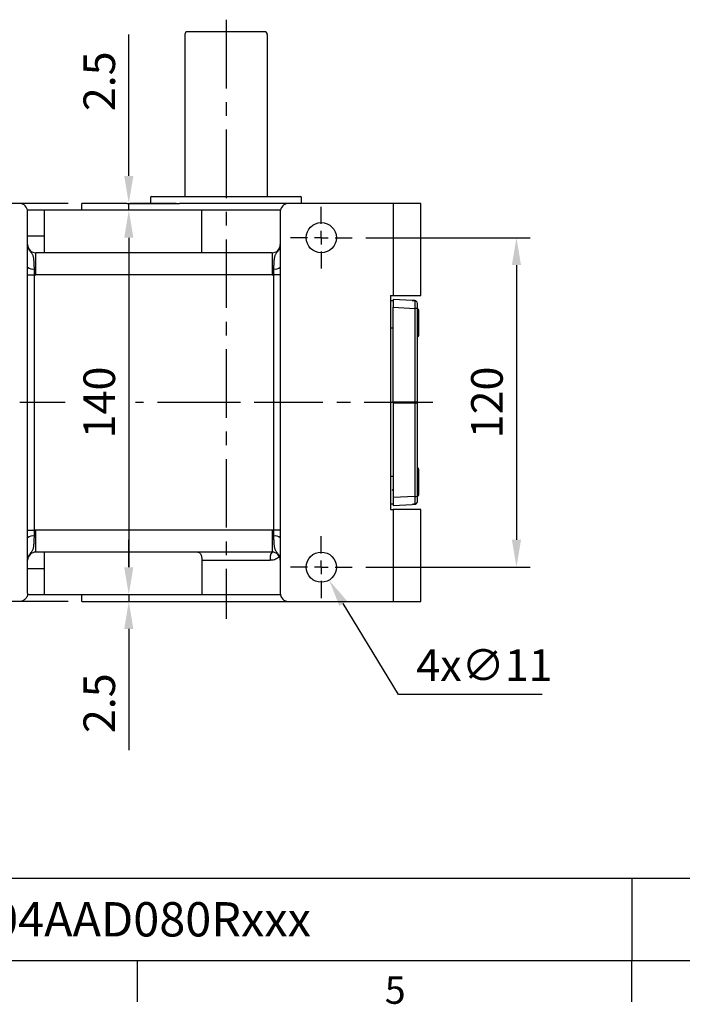
# Model space of a CAD drawing. Units: millimetres. Extents: x -35 to 1400, y -20 to 980.
# Drawn here: x 645 to 886, y -16 to 343 of the extents above; entities that cross this region are included whole.
import ezdxf
from ezdxf.enums import TextEntityAlignment as Align

# ---------------------------------------------------------------- set-up
doc = ezdxf.new("R2010")
doc.units = ezdxf.units.MM
doc.header["$LTSCALE"] = 20
doc.linetypes.add('CENTER', pattern=[2, 1.25, -0.25, 0.25, -0.25])
for name, color, linetype in [('CEN', 2, 'CENTER'), ('DIM', 3, 'Continuous'), ('MAIN', 7, 'Continuous')]:
    doc.layers.add(name, color=color, linetype=linetype)
doc.styles.add('ATTDEF', font='txt')
doc.styles.get("Standard").update_dxf_attribs({"font": 'simplex.shx'})
doc.dimstyles.new('C', dxfattribs={"dimscale": 5, "dimtxt": 2.3, "dimasz": 2, "dimexe": 1, "dimexo": 1, "dimgap": 1, "dimtad": 1, "dimtoh": 1, "dimdec": 3, "dimdsep": 46, "dimtxsty": 'Standard', "dimcen": 0, "dimclrd": 256, "dimclre": 256, "dimclrt": 256, "dimazin": 2, "dimtfac": 0.6, "dimtdec": 3, "dimtofl": 0, "dimtmove": 0, "dimatfit": 3, "dimfxl": 0, "dimtolj": 1, "dimarcsym": 0})
doc.dimstyles.new('L', dxfattribs={"dimscale": 5, "dimtxt": 2.3, "dimasz": 2, "dimexe": 1, "dimexo": 1, "dimgap": 1, "dimtad": 1, "dimdec": 3, "dimdsep": 46, "dimtxsty": 'Standard', "dimcen": 3, "dimclrd": 256, "dimclre": 256, "dimclrt": 256, "dimazin": 2, "dimtfac": 0.6, "dimtdec": 3, "dimtmove": 0, "dimatfit": 3, "dimfxl": 0, "dimtolj": 1, "dimarcsym": 0})

# ---------------------------------------------------------------- blocks, each defined once
blk = doc.blocks.new('SW_CENTERMARKSYMBOL_2')
at = {"layer": 'CEN', "color": 0}
for p, q in [((0, 1.67), (0, 3.75)), ((-1.67, 0), (-3.75, 0)), ((0, 0), (-0.83, 0)), ((0, 0), (0, 0.83)), ((0, 0), (0, -0.83)), ((0, 0), (0.83, 0)), ((1.67, 0), (3.75, 0)), ((0, -1.67), (0, -3.75))]:
    blk.add_line(p, q, dxfattribs=at)
blk = doc.blocks.new('*D27')
at = {"layer": 'Defpoints', "color": 0}
for p in [(765.61, 263.25), (765.61, 143.25), (825.43, 143.25)]:
    blk.add_point(p, dxfattribs=at)
at = {"layer": 'DIM', "lineweight": -2}
for p, q in [((770.61, 263.25), (830.43, 263.25)), ((825.43, 253.25), (825.43, 153.25)), ((770.61, 143.25), (830.43, 143.25))]:
    blk.add_line(p, q, dxfattribs=at)
at = {"layer": 'DIM'}
for points in [[(823.76, 253.25), (827.09, 253.25), (825.43, 263.25)], [(823.76, 153.25), (827.09, 153.25), (825.43, 143.25)]]:
    blk.add_solid(points, dxfattribs=at)
at = {"layer": 'DIM', "insert": (814.68, 203.25), "char_height": 11.5, "attachment_point": 5, "rotation": 90}
blk.add_mtext('\\A1;120', dxfattribs=at)
blk = doc.blocks.new('*D6')
at = {"layer": 'Defpoints', "color": 0}
for p in [(684.27, 273.25), (684.27, 133.25), (684.27, 133.25)]:
    blk.add_point(p, dxfattribs=at)
at = {"layer": 'DIM', "lineweight": -2}
blk.add_line((684.27, 263.25), (684.27, 143.25), dxfattribs=at)
at = {"layer": 'DIM'}
for points in [[(682.6, 263.25), (685.94, 263.25), (684.27, 273.25)], [(682.6, 143.25), (685.94, 143.25), (684.27, 133.25)]]:
    blk.add_solid(points, dxfattribs=at)
at = {"layer": 'DIM', "insert": (673.52, 203.25), "char_height": 11.5, "attachment_point": 5, "rotation": 90}
blk.add_mtext('\\A1;140', dxfattribs=at)
blk = doc.blocks.new('*D7')
at = {"layer": 'Defpoints', "color": 0}
for p in [(684.27, 275.75), (684.27, 275.75), (684.27, 273.25)]:
    blk.add_point(p, dxfattribs=at)
at = {"layer": 'DIM', "lineweight": -2}
for p, q in [((684.27, 285.75), (684.27, 337.26)), ((684.27, 273.25), (684.27, 275.75)), ((684.27, 263.25), (684.27, 253.25))]:
    blk.add_line(p, q, dxfattribs=at)
at = {"layer": 'DIM'}
for points in [[(682.6, 285.75), (685.94, 285.75), (684.27, 275.75)], [(682.6, 263.25), (685.94, 263.25), (684.27, 273.25)]]:
    blk.add_solid(points, dxfattribs=at)
at = {"layer": 'DIM', "insert": (673.52, 320.21), "char_height": 11.5, "attachment_point": 5, "rotation": 90}
blk.add_mtext('\\A1;2.5', dxfattribs=at)
blk = doc.blocks.new('*D8')
at = {"layer": 'Defpoints', "color": 0}
for p in [(684.27, 133.25), (684.27, 130.75), (684.27, 130.75)]:
    blk.add_point(p, dxfattribs=at)
at = {"layer": 'DIM', "lineweight": -2}
for p, q in [((684.27, 143.25), (684.27, 153.25)), ((684.27, 133.25), (684.27, 130.75)), ((684.27, 120.75), (684.27, 76.65))]:
    blk.add_line(p, q, dxfattribs=at)
at = {"layer": 'DIM'}
for points in [[(682.6, 143.25), (685.94, 143.25), (684.27, 133.25)], [(682.6, 120.75), (685.94, 120.75), (684.27, 130.75)]]:
    blk.add_solid(points, dxfattribs=at)
at = {"layer": 'DIM', "insert": (673.52, 93.7), "char_height": 11.5, "attachment_point": 5, "rotation": 90}
blk.add_mtext('\\A1;2.5', dxfattribs=at)
blk = doc.blocks.new('*D28')
at = {"layer": 'Defpoints', "color": 0}
for p in [(667.18, 275.75), (636.53, 130.75), (667.18, 130.75)]:
    blk.add_point(p, dxfattribs=at)
at = {"layer": 'DIM', "lineweight": -2}
for p, q in [((662.18, 275.75), (631.53, 275.75)), ((636.53, 265.75), (636.53, 140.75)), ((662.18, 130.75), (631.53, 130.75))]:
    blk.add_line(p, q, dxfattribs=at)
at = {"layer": 'DIM'}
for points in [[(634.87, 265.75), (638.2, 265.75), (636.53, 275.75)], [(634.87, 140.75), (638.2, 140.75), (636.53, 130.75)]]:
    blk.add_solid(points, dxfattribs=at)
at = {"layer": 'DIM', "insert": (625.78, 203.25), "char_height": 11.5, "attachment_point": 5, "rotation": 90}
blk.add_mtext('\\A1;145', dxfattribs=at)
blk = doc.blocks.new('*D29')
at = {"layer": 'Defpoints', "color": 0}
for p in [(751.51, 147.96), (757.2, 138.55)]:
    blk.add_point(p, dxfattribs=at)
at = {"layer": 'DIM', "lineweight": -2}
for p, q in [((782.46, 96.82), (762.38, 129.99)), ((834.84, 96.82), (782.46, 96.82))]:
    blk.add_line(p, q, dxfattribs=at)
at = {"layer": 'DIM'}
blk.add_solid([(763.81, 130.85), (760.96, 129.13), (757.2, 138.55)], dxfattribs=at)
at = {"layer": 'DIM', "insert": (813.76, 107.57), "char_height": 11.5, "attachment_point": 5}
blk.add_mtext('\\A1;4x∅11', dxfattribs=at)
blk = doc.blocks.new('gja420')
at = {"color": 0}
for p, q in [((101.5, 6), (275, 6)), ((173.5, 6), (173.5, 0)), ((173.5, 6), (173.5, 0)), ((0, 0), (275, 0)), ((137.5, -3), (137.5, 0)), ((173.5, -3), (173.5, 0))]:
    blk.add_line(p, q, dxfattribs=at)
blk.add_text('5', height=2, dxfattribs=at).set_placement((155.5, -3.155))
at = {"color": 4, "style": 'ATTDEF'}
blk.add_attdef('料號', text='', height=2.5, dxfattribs=at).set_placement((120.5, 3), align=Align.MIDDLE_LEFT)
for tag, p in [('比例', (200.5, 3)), ('版本', (236.5, 3))]:
    blk.add_attdef(tag, text='', height=2.5, dxfattribs=at).set_placement(p, align=Align.MIDDLE_CENTER)

msp = doc.modelspace()

# ---------------------------------------------------------------- linework, layer by layer
at = {"layer": 'CEN'}
for p, q in [((719.6812, 342.6481), (719.6812, 124.4159)), ((661.0859, 203.2517), (644.6532, 203.2517)), ((719.6812, 203.2517), (686.7154, 203.2517)), ((794.9638, 203.2517), (719.6812, 203.2517))]:
    msp.add_line(p, q, dxfattribs=at)
at = {"layer": 'MAIN'}
for p, q in [((704.6812, 337.2517), (704.6812, 278.2517)), ((733.6812, 338.2517), (705.6812, 338.2517)), ((734.6812, 337.2517), (734.6812, 278.2517)), ((692.1812, 277.8517), (692.1812, 275.7499)), ((692.5812, 278.2517), (719.6812, 278.2517)), ((719.6812, 278.2517), (746.7812, 278.2517)), ((747.1812, 275.7499), (747.1812, 277.8517)), ((653.6257, 273.2517), (647.3968, 273.2517)), ((647.4387, 252.5662), (647.4387, 272.7517)), ((653.6257, 257.7517), (653.6257, 273.2517)), ((710.9107, 273.2517), (653.6257, 273.2517)), ((667.1812, 273.2517), (667.1812, 275.7517)), ((683.7205, 275.7517), (667.1812, 275.7517)), ((675.8547, 275.7517), (675.8566, 275.7535)), ((683.4826, 275.7535), (675.8566, 275.7535)), ((683.7214, 275.7517), (683.7205, 275.7517)), ((684.5581, 275.7517), (701.7126, 275.7517)), ((701.5162, 275.7535), (684.6082, 275.7535)), ((702.7861, 275.7517), (702.7856, 275.7517)), ((742.4387, 275.7517), (702.7861, 275.7517)), ((763.5058, 275.7535), (702.9468, 275.7535)), ((710.9107, 257.7517), (710.9107, 273.2517)), ((739.4807, 273.2517), (710.9107, 273.2517)), ((739.4387, 272.7517), (739.4387, 252.5662)), ((780.5562, 275.7517), (742.4387, 275.7517)), ((763.5058, 275.7535), (763.5078, 275.7517)), ((780.5562, 275.7517), (780.5562, 242.2517)), ((790.5562, 275.7517), (780.5562, 275.7517)), ((790.5562, 242.2517), (790.5562, 275.7517)), ((653.6257, 263.7517), (647.4387, 263.7517)), ((736.4387, 257.7517), (650.4387, 257.7517)), ((650.4387, 249.7517), (650.4387, 257.7517)), ((736.4387, 257.7517), (736.4387, 249.7517)), ((647.4387, 249.7645), (647.4387, 252.5662)), ((739.4387, 252.5662), (739.4387, 249.7645)), ((647.4387, 156.739), (647.4387, 249.7645)), ((647.4387, 249.7645), (649.9097, 249.7645)), ((649.9097, 156.739), (649.9097, 249.7645)), ((736.4387, 249.7517), (650.4387, 249.7517)), ((739.4387, 249.7645), (736.9678, 249.7645)), ((736.9678, 249.7645), (736.9678, 156.739)), ((739.4387, 249.7645), (739.4387, 156.739)), ((779.5562, 242.2517), (779.5562, 164.2517)), ((779.5562, 242.2517), (780.5562, 242.2517)), ((780.5562, 242.2517), (790.5562, 242.2517)), ((787.4284, 240.3916), (780.5562, 240.7517)), ((780.5562, 240.7517), (780.5562, 237.9126)), ((788.4086, 240.3402), (787.4284, 240.3916)), ((787.6745, 240.3782), (788.4183, 240.3218)), ((788.4118, 240.3332), (788.4178, 240.3352)), ((780.5562, 240.2517), (779.5562, 240.2517)), ((780.5562, 237.9126), (788.4086, 237.5011)), ((780.5562, 203.4085), (780.5562, 237.9126)), ((788.4086, 237.5011), (788.4086, 203.4085)), ((789.3562, 237.4488), (789.3562, 239.337)), ((789.3562, 203.3563), (789.3562, 237.4488)), ((789.6062, 237.2517), (789.6062, 235.3297)), ((789.8562, 227.6404), (789.8562, 236.863)), ((789.6062, 234.1738), (789.6062, 230.3297)), ((780.5562, 230.2517), (779.5562, 230.2517)), ((789.6062, 229.1738), (789.6062, 227.2517)), ((788.4086, 203.4085), (780.5562, 203.4085)), ((780.5562, 203.4085), (780.5562, 203.0949)), ((780.5562, 203.0949), (788.4086, 203.0949)), ((780.5562, 203.0949), (780.5562, 168.5908)), ((788.4086, 203.0949), (788.4086, 169.0023)), ((789.3562, 203.1472), (789.3562, 203.3563)), ((789.3562, 169.0546), (789.3562, 203.1472)), ((780.5562, 176.2517), (779.5562, 176.2517)), ((789.6062, 179.2517), (789.6062, 177.3297)), ((789.6062, 176.1738), (789.6062, 172.3297)), ((789.8562, 169.6404), (789.8562, 178.863)), ((780.5562, 171.5698), (780.5312, 171.5966)), ((788.4086, 169.0023), (780.5562, 168.5908)), ((780.5562, 168.5908), (780.5562, 165.7517)), ((789.3562, 167.1664), (789.3562, 169.0546)), ((789.6062, 171.1738), (789.6062, 169.2517)), ((780.5562, 166.2517), (779.5562, 166.2517)), ((780.5562, 165.7517), (787.4284, 166.1119)), ((787.4284, 166.1119), (788.4086, 166.1632)), ((788.4183, 166.1817), (787.5632, 166.1191)), ((788.4118, 166.1702), (788.4178, 166.1683)), ((779.5562, 164.2517), (780.5562, 164.2517)), ((780.5562, 164.2517), (780.5562, 130.7517)), ((790.5562, 164.2517), (780.5562, 164.2517)), ((790.5562, 130.7517), (790.5562, 164.2517)), ((647.4387, 153.9373), (647.4387, 156.739)), ((647.4387, 156.739), (649.9097, 156.739)), ((736.4387, 156.7517), (650.4387, 156.7517)), ((650.4387, 148.7517), (650.4387, 156.7517)), ((736.4387, 156.7517), (736.4387, 148.7517)), ((739.4387, 156.739), (736.9678, 156.739)), ((739.4387, 156.739), (739.4387, 153.9373)), ((647.4387, 133.7517), (647.4387, 153.9373)), ((739.4387, 153.9373), (739.4387, 133.7517)), ((736.4387, 148.7517), (650.4387, 148.7517)), ((653.6257, 133.2517), (653.6257, 148.7517)), ((710.9107, 145.7517), (710.9107, 133.2517)), ((710.9107, 145.7517), (735.7773, 145.7517)), ((647.4387, 142.7517), (653.6257, 142.7517)), ((647.2285, 133.2517), (653.6257, 133.2517)), ((653.6257, 133.2517), (710.9107, 133.2517)), ((667.1812, 130.7517), (667.1812, 133.2517)), ((710.9107, 133.2517), (739.4807, 133.2517)), ((684.5581, 130.7517), (701.7126, 130.7517)), ((742.4387, 130.7517), (780.5562, 130.7517)), ((780.5562, 130.7517), (790.5562, 130.7517))]:
    msp.add_line(p, q, dxfattribs=at)
for centre in [(754.3562, 263.2517), (754.3562, 143.2517)]:
    msp.add_circle(centre, 5.5, dxfattribs=at)
for centre, radius, start, end in [((705.6812, 337.2517), 1, 90, 180), ((733.6812, 337.2517), 1, 0, 90), ((692.5812, 277.8517), 0.4, 90, 180), ((746.7812, 277.8517), 0.4, 0, 90), ((644.4387, 272.7517), 3, 0, 90), ((742.4387, 272.7517), 3, 90, 180), ((650.4387, 260.7517), 3, 180, 270), ((736.4387, 260.7517), 3, 270, 0), ((649.3358, 254.7008), 2.8557, 228.37181, 281.356449), ((737.5417, 254.7008), 2.8557, 258.643551, 311.62819), ((788.3562, 239.3416), 1, 0, 87), ((788.3575, 239.336), 0.9987, 0.060089, 86.885218), ((788.3562, 239.337), 1, 0, 86.472198), ((788.6366, 233.0186), 4.4883, 80.774071, 92.912533), ((789.3562, 236.863), 0.5, 0, 53.196725), ((789.3562, 227.6404), 0.5, 306.717644, 0), ((788.6366, 198.926), 4.4883, 80.774071, 92.912533), ((788.6366, 207.5775), 4.4883, 267.087467, 279.225929), ((789.3562, 178.863), 0.5, 0, 53.196725), ((788.6366, 173.4849), 4.4883, 267.087467, 279.225929), ((789.3562, 169.6404), 0.5, 306.717644, 0), ((788.3562, 167.1619), 1, 273, 0), ((788.3575, 167.1674), 0.9987, 273.114782, 359.939911), ((788.3562, 167.1664), 1, 273.527802, 0), ((649.3358, 151.8027), 2.8557, 78.643551, 131.62819), ((737.5417, 151.8027), 2.8557, 48.371811, 101.356449), ((650.4387, 145.7517), 3, 90, 180), ((739.6748, 146.4653), 3.9623, 144.756857, 190.37438), ((736.4387, 145.7517), 3, 0, 90), ((742.4387, 133.7517), 3, 180, 270)]:
    msp.add_arc(centre, radius, start, end, dxfattribs=at)
at = {"layer": 'MAIN', "extrusion": (0, 0, -1)}
for centre, major_axis, ratio, start_param, end_param in [((787.3381, 237.3922), (-14.6418, 0.7816), 0.20459859, 1.56603954, 1.63326697), ((788.3562, 237.3388), (0.0523, 3.0014), 0.01651445, 0.06780458, 1.51641415), ((788.3562, 203.2517), (0, 3), 0.01746919, 1.51850827, 1.62308438), ((788.3562, 169.1646), (-0.0523, 3.0014), 0.01651445, 1.6251785, 3.07378807), ((787.3381, 169.1113), (-14.6418, -0.7816), 0.20459859, 4.64991834, 4.71714577)]:
    msp.add_ellipse(centre, major_axis=major_axis, ratio=ratio, start_param=start_param, end_param=end_param, dxfattribs=at)
at = {"layer": 'MAIN'}
for points in [[(683.7214, 275.7517), (683.9973, 275.7517), (684.2762, 275.7517), (684.5581, 275.7517)], [(701.7126, 275.7517), (702.0689, 275.7517), (702.4266, 275.7517), (702.7856, 275.7517)], [(649.9097, 249.7645), (650.0867, 249.7559), (650.2616, 249.7517), (650.4387, 249.7517)], [(736.4387, 249.7517), (736.5269, 249.7523), (736.7034, 249.7533), (736.8796, 249.7607), (736.9678, 249.7645)], [(650.4387, 156.7517), (650.2616, 156.7517), (650.0867, 156.7475), (649.9097, 156.739)], [(736.9678, 156.739), (736.7908, 156.7475), (736.6159, 156.7517), (736.4387, 156.7517)], [(667.1812, 130.7517), (667.1812, 130.7517), (673.6505, 130.7517), (684.5581, 130.7517)]]:
    msp.add_open_spline(points, degree=3, dxfattribs=at)
for points, knots in [([(649.8981, 251.901), (649.8957, 251.9912), (649.8911, 252.1692), (649.8834, 252.4294), (649.8753, 252.6798), (649.8668, 252.9203), (649.858, 253.151), (649.8488, 253.3718), (649.8393, 253.583), (649.8293, 253.7846), (649.8191, 253.9767), (649.8084, 254.1596), (649.7974, 254.3334), (649.7859, 254.4984), (649.7612, 254.824), (649.7188, 255.2694), (649.6431, 255.8256), (649.5436, 256.3118), (649.4047, 256.7654), (649.2195, 257.1642), (648.9714, 257.5463), (648.6629, 257.9301), (648.3197, 258.3513), (647.9714, 258.8509), (647.7309, 259.3238), (647.581, 259.751), (647.505, 260.0566), (647.4503, 260.3954), (647.443, 260.6204), (647.4387, 260.7517)], [0, 0, 0, 0, 0.02270884, 0.04483228, 0.06637037, 0.08732317, 0.10769078, 0.12747333, 0.14667096, 0.16528389, 0.18331235, 0.20075666, 0.21761718, 0.23389437, 0.24958873, 0.3156802, 0.37443614, 0.44056876, 0.49924384, 0.56417254, 0.62392185, 0.68578621, 0.74868574, 0.80766512, 0.87418254, 0.90375596, 0.93703197, 0.96323227, 1, 1, 1, 1]), ([(739.4387, 260.7517), (739.4379, 260.6946), (739.4364, 260.5865), (739.4249, 260.4339), (739.4097, 260.2999), (739.3923, 260.1847), (739.3582, 259.9981), (739.2963, 259.7508), (739.1466, 259.3236), (738.9059, 258.8508), (738.5577, 258.3512), (738.2145, 257.93), (737.906, 257.5463), (737.6579, 257.1641), (737.4728, 256.7653), (737.3338, 256.3117), (737.2344, 255.8256), (737.1587, 255.2693), (737.1105, 254.7636), (737.0773, 254.2995), (737.0541, 253.908), (737.0326, 253.4727), (737.0129, 252.992), (736.9947, 252.4658), (736.9846, 252.0929), (736.9794, 251.901)], [0, 0, 0, 0, 0.01598566, 0.0302786, 0.04288034, 0.05379056, 0.06300768, 0.09627916, 0.12585674, 0.19236935, 0.25135282, 0.31424759, 0.37611581, 0.43586079, 0.50079324, 0.55946408, 0.62560013, 0.68435195, 0.75044691, 0.78518333, 0.82265818, 0.86287528, 0.90583711, 0.9515451, 1, 1, 1, 1]), ([(649.9097, 249.7645), (649.9087, 249.8436), (649.9063, 250.0427), (649.9043, 250.4024), (649.9043, 250.8281), (649.9048, 251.2506), (649.9037, 251.6037), (649.8998, 251.8104), (649.8981, 251.901)], [0, 0, 0, 0, 0.10977588, 0.27628956, 0.49951583, 0.70324249, 0.87006445, 1, 1, 1, 1]), ([(736.9794, 251.901), (736.978, 251.8355), (736.9751, 251.6902), (736.9734, 251.4484), (736.9726, 251.1609), (736.9733, 250.7941), (736.9732, 250.4024), (736.9712, 250.0427), (736.9688, 249.8436), (736.9678, 249.7645)], [0, 0, 0, 0, 0.09399407, 0.20873471, 0.34423269, 0.50049452, 0.72372539, 0.89023562, 1, 1, 1, 1]), ([(789.6062, 237.2517), (789.5874, 237.2517), (789.5383, 237.2517), (789.4256, 237.2517), (789.3562, 237.2517)], [0, 0, 0, 0, 0.38415497, 1, 1, 1, 1]), ([(789.3562, 235.9183), (789.3747, 235.8948), (789.5118, 235.7211), (789.5624, 235.5112), (789.6062, 235.3297)], [0, 0, 0, 0, 0.13480899, 1, 1, 1, 1]), ([(789.6062, 234.1738), (789.5935, 234.1259), (789.545, 233.9428), (789.4364, 233.7786), (789.3562, 233.6575)], [0, 0, 0, 0, 0.26177023, 1, 1, 1, 1]), ([(789.6062, 235.3297), (789.6315, 235.2343), (789.6465, 235.1383), (789.6663, 234.9459), (789.6707, 234.8494), (789.6708, 234.5592), (789.6565, 234.3638), (789.6062, 234.1738)], [0, 0, 0, 0, 0.25, 0.25, 0.5, 0.5, 1, 1, 1, 1]), ([(789.3562, 230.9183), (789.3747, 230.8948), (789.5118, 230.7211), (789.5624, 230.5112), (789.6062, 230.3297)], [0, 0, 0, 0, 0.13480899, 1, 1, 1, 1]), ([(789.6062, 230.3297), (789.6315, 230.2343), (789.6465, 230.1383), (789.6663, 229.9459), (789.6707, 229.8494), (789.6708, 229.5592), (789.6565, 229.3638), (789.6062, 229.1738)], [0, 0, 0, 0, 0.25, 0.25, 0.5, 0.5, 1, 1, 1, 1]), ([(789.6062, 229.1738), (789.5935, 229.1259), (789.545, 228.9428), (789.4364, 228.7786), (789.3562, 228.6575)], [0, 0, 0, 0, 0.26177023, 1, 1, 1, 1]), ([(789.3562, 227.2517), (789.4256, 227.2517), (789.5383, 227.2517), (789.5874, 227.2517), (789.6062, 227.2517)], [0, 0, 0, 0, 0.61584503, 1, 1, 1, 1]), ([(789.6062, 179.2517), (789.5874, 179.2517), (789.5383, 179.2517), (789.4256, 179.2517), (789.3562, 179.2517)], [0, 0, 0, 0, 0.38415497, 1, 1, 1, 1]), ([(789.3562, 177.9183), (789.3747, 177.8948), (789.5118, 177.7211), (789.5624, 177.5112), (789.6062, 177.3297)], [0, 0, 0, 0, 0.13480899, 1, 1, 1, 1]), ([(789.6062, 176.1738), (789.5935, 176.1259), (789.545, 175.9428), (789.4364, 175.7786), (789.3562, 175.6575)], [0, 0, 0, 0, 0.26177023, 1, 1, 1, 1]), ([(789.6062, 177.3297), (789.6315, 177.2343), (789.6465, 177.1383), (789.6663, 176.9459), (789.6707, 176.8494), (789.6708, 176.5592), (789.6565, 176.3638), (789.6062, 176.1738)], [0, 0, 0, 0, 0.25, 0.25, 0.5, 0.5, 1, 1, 1, 1]), ([(789.3562, 172.9183), (789.3747, 172.8948), (789.5118, 172.7211), (789.5624, 172.5112), (789.6062, 172.3297)], [0, 0, 0, 0, 0.13480899, 1, 1, 1, 1]), ([(789.6062, 172.3297), (789.6315, 172.2343), (789.6465, 172.1383), (789.6663, 171.9459), (789.6707, 171.8494), (789.6708, 171.5592), (789.6565, 171.3638), (789.6062, 171.1738)], [0, 0, 0, 0, 0.25, 0.25, 0.5, 0.5, 1, 1, 1, 1]), ([(779.8186, 171.2877), (779.774, 171.3357), (779.6865, 171.4297), (779.5991, 171.5237), (779.5562, 171.5698)], [0, 0, 0, 0, 0.51029199, 1, 1, 1, 1]), ([(780.5409, 171.6071), (780.4866, 171.5486), (780.3779, 171.4318), (780.2692, 171.3149), (780.2148, 171.2565)], [0, 0, 0, 0, 0.49997216, 1, 1, 1, 1]), ([(789.6062, 171.1738), (789.5935, 171.1259), (789.545, 170.9428), (789.4364, 170.7786), (789.3562, 170.6575)], [0, 0, 0, 0, 0.26177023, 1, 1, 1, 1]), ([(789.3562, 169.2517), (789.4256, 169.2517), (789.5383, 169.2517), (789.5874, 169.2517), (789.6062, 169.2517)], [0, 0, 0, 0, 0.615845031, 1, 1, 1, 1]), ([(647.4387, 145.7517), (647.4395, 145.8088), (647.4411, 145.917), (647.4525, 146.0696), (647.4677, 146.2035), (647.4852, 146.3187), (647.5193, 146.5053), (647.5812, 146.7527), (647.7309, 147.1798), (647.9715, 147.6527), (648.3198, 148.1522), (648.663, 148.5734), (648.9715, 148.9572), (649.2195, 149.3393), (649.4047, 149.7381), (649.5436, 150.1917), (649.6431, 150.6779), (649.7188, 151.2341), (649.7669, 151.7399), (649.8002, 152.2039), (649.8234, 152.5955), (649.8448, 153.0307), (649.8646, 153.5115), (649.8828, 154.0377), (649.8929, 154.4106), (649.8981, 154.6025)], [0, 0, 0, 0, 0.01598566, 0.0302786, 0.04288034, 0.05379056, 0.06300768, 0.09627916, 0.12585674, 0.19236935, 0.25135282, 0.31424759, 0.37611581, 0.43586079, 0.50079324, 0.55946408, 0.62560013, 0.68435195, 0.75044691, 0.78518333, 0.82265818, 0.86287528, 0.90583711, 0.9515451, 1, 1, 1, 1]), ([(649.8981, 154.6025), (649.8994, 154.6679), (649.9024, 154.8132), (649.904, 155.0551), (649.9048, 155.3426), (649.9042, 155.7094), (649.9043, 156.1011), (649.9063, 156.4607), (649.9087, 156.6599), (649.9097, 156.739)], [0, 0, 0, 0, 0.09399407, 0.20873471, 0.34423269, 0.50049452, 0.72372538, 0.89023562, 1, 1, 1, 1]), ([(736.9678, 156.739), (736.9688, 156.6599), (736.9712, 156.4607), (736.9732, 156.101), (736.9732, 155.6753), (736.9727, 155.2528), (736.9738, 154.8998), (736.9777, 154.693), (736.9794, 154.6025)], [0, 0, 0, 0, 0.10977588, 0.27628956, 0.49951583, 0.70324249, 0.87006445, 1, 1, 1, 1]), ([(736.9794, 154.6025), (736.9817, 154.5123), (736.9864, 154.3342), (736.9941, 154.0741), (737.0022, 153.8236), (737.0106, 153.5831), (737.0195, 153.3525), (737.0287, 153.1316), (737.0382, 152.9204), (737.0481, 152.7189), (737.0584, 152.5267), (737.0691, 152.3438), (737.0801, 152.17), (737.0915, 152.005), (737.1163, 151.6795), (737.1587, 151.2341), (737.2344, 150.6778), (737.3338, 150.1917), (737.4728, 149.738), (737.658, 149.3393), (737.906, 148.9571), (738.2146, 148.5734), (738.5577, 148.1521), (738.906, 147.6525), (739.1466, 147.1797), (739.2964, 146.7525), (739.3724, 146.4468), (739.4272, 146.108), (739.4345, 145.8831), (739.4387, 145.7517)], [0, 0, 0, 0, 0.022708843, 0.044832282, 0.066370369, 0.087323172, 0.107690785, 0.127473328, 0.146670962, 0.165283886, 0.18331235, 0.200756659, 0.217617184, 0.233894365, 0.249588729, 0.315680201, 0.374436145, 0.440568755, 0.499243841, 0.564172537, 0.623921847, 0.685786212, 0.748685745, 0.807665119, 0.874182538, 0.903755959, 0.937031969, 0.963232273, 1, 1, 1, 1]), ([(709.4279, 148.7517), (709.5324, 148.7517), (709.6336, 148.7341), (709.8298, 148.6639), (709.9253, 148.6109), (710.1074, 148.469), (710.1924, 148.3814), (710.3514, 148.1731), (710.4261, 148.0507), (710.5602, 147.777), (710.6194, 147.6271), (710.723, 147.3006), (710.7676, 147.1219), (710.8384, 146.7525), (710.8652, 146.5606), (710.9014, 146.162), (710.9107, 145.957), (710.9107, 145.7517)], [0, 0, 0, 0, 0.125, 0.125, 0.25, 0.25, 0.375, 0.375, 0.5, 0.5, 0.625, 0.625, 0.75, 0.75, 0.875, 0.875, 1, 1, 1, 1]), ([(739.1718, 146.9647), (738.7082, 146.6368), (737.693, 145.9186), (736.4517, 145.8105), (735.7773, 145.7517)], [0, 0, 0, 0, 0.45663939, 1, 1, 1, 1]), ([(647.4387, 133.7517), (647.4387, 133.3982), (647.3743, 133.0167), (647.0819, 132.2781), (646.8529, 131.9233), (646.2672, 131.3375), (645.9123, 131.1086), (645.1737, 130.8162), (644.7923, 130.7517), (644.4387, 130.7517)], [0, 0, 0, 0, 0.25, 0.25, 0.5, 0.5, 0.75, 0.75, 1, 1, 1, 1]), ([(701.7126, 130.7517), (703.7191, 130.7517), (707.7296, 130.7517), (713.9905, 130.7517), (720.3053, 130.7517), (726.6176, 130.7517), (732.7817, 130.7517), (738.0584, 130.7517), (741.1162, 130.7517), (742.3066, 130.7517)], [0, 0, 0, 0, 0.151451941, 0.302720408, 0.45401237, 0.605357716, 0.756698235, 0.905278842, 1, 1, 1, 1])]:
    msp.add_open_spline(points, degree=3, knots=knots, dxfattribs=at)

# ---------------------------------------------------------------- block references
at = {"layer": 'CEN', "xscale": -3, "yscale": 3, "zscale": 3}
for p in [(754.3562, 263.2517), (754.3562, 143.2517)]:
    msp.add_blockref('SW_CENTERMARKSYMBOL_2', p, dxfattribs=at)
at = {"layer": 'DIM'}
ref = msp.add_blockref('gja420', (0, 0), dxfattribs=dict(at, xscale=5, yscale=5, zscale=5))
ref.add_attrib('料號', 'RKS04AAD080Rxxx', dxfattribs={"layer": '0', "color": 4, "height": 12.5, "style": 'ATTDEF'}).set_placement((602.5, 15), align=Align.MIDDLE_LEFT)

# ---------------------------------------------------------------- dimensions: what is measured, and where the dimension line sits
dim = msp.add_linear_dim(base=(684.2706, 275.7535), p1=(684.2706, 273.2517), p2=(684.2706, 275.7535), angle=90, dimstyle='L', override={"dimdec": 1}, dxfattribs=at)
dim.commit()
dim.dimension.update_dxf_attribs({"geometry": '*D7', "text_midpoint": (684.2706, 320.2107), "dimtype": 160})
dim = msp.add_linear_dim(base=(636.5344, 130.7517), p1=(667.1812, 275.7517), p2=(667.1812, 130.7517), angle=90, dimstyle='L', dxfattribs=at)
dim.commit()
dim.dimension.update_dxf_attribs({"geometry": '*D28', "text_midpoint": (636.5344, 203.2517), "dimtype": 160})
for base, p1, p2, picture, middle in [((684.2706, 133.2517), (684.2706, 273.2517), (684.2706, 133.2517), '*D6', (673.5206, 203.2517)), ((825.427, 143.2517), (765.6062, 263.2517), (765.6062, 143.2517), '*D27', (814.677, 203.2517))]:
    dim = msp.add_linear_dim(base=base, p1=p1, p2=p2, angle=90, dimstyle='L', dxfattribs=at)
    dim.commit()
    dim.dimension.update_dxf_attribs({"geometry": picture, "text_midpoint": middle})
dim = msp.add_linear_dim(base=(684.2706, 130.7499), p1=(684.2706, 133.2517), p2=(684.2706, 130.7499), angle=270, dimstyle='L', override={"dimdec": 1}, dxfattribs=at)
dim.commit()
dim.dimension.update_dxf_attribs({"geometry": '*D8', "text_midpoint": (673.5206, 93.7023)})
dim = msp.add_diameter_dim_2p(p1=(751.5085, 147.9571), p2=(757.2039, 138.5463), text='4x<>', dimstyle='C', dxfattribs=at)
dim.commit()
dim.dimension.update_dxf_attribs({"geometry": '*D29', "text_midpoint": (813.7554, 96.8219), "dimtype": 163})

doc.saveas('drawing.dxf')
